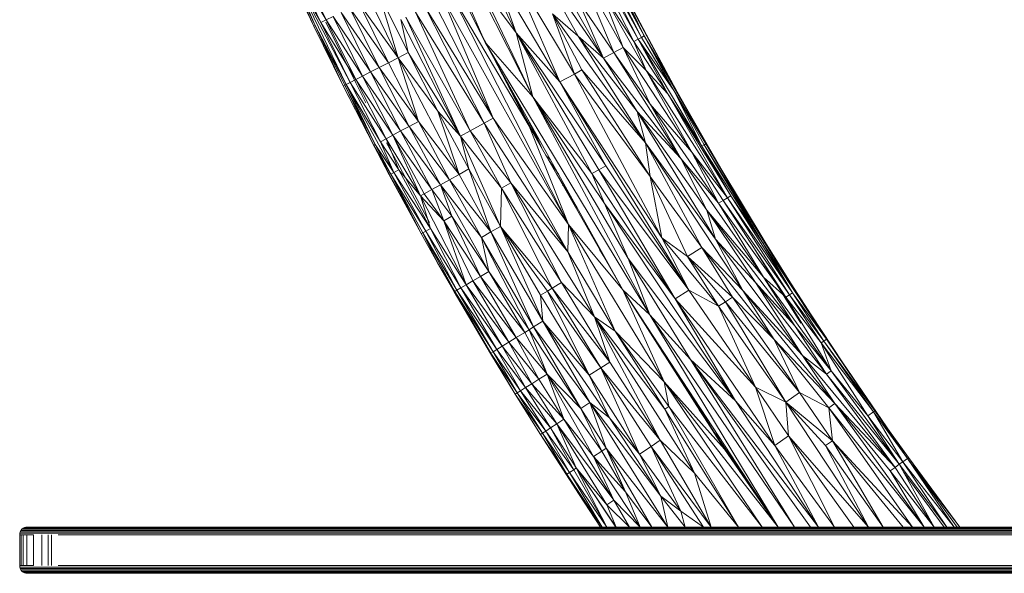
# Model space of a CAD drawing. Units: millimetres. Extents: x 1162 to 7882, y -2168 to 2584.
# Drawn here: x 5438 to 5693, y 206 to 350 of the extents above; entities that cross this region are included whole.
import ezdxf

# ---------------------------------------------------------------- set-up
doc = ezdxf.new("R2010")
doc.units = ezdxf.units.MM

# ---------------------------------------------------------------- blocks, each defined once
blk = doc.blocks.new('30036_dwg-456055-South')
at = {"lineweight": 9}
for p, q in [((3353.83, -20.69), (3399.12, -109.91)), ((3353.83, -20.69), (3386.81, -95.85)), ((3394.85, -93.35), (3380.22, -63.57)), ((3417.48, -99.9), (3397.18, -64.43)), ((3426.44, -95.01), (3411.77, -66.23)), ((3427.33, -94.53), (3411.77, -66.23)), ((3427.33, -94.53), (3412.67, -65.77)), ((3412.67, -65.77), (3427.99, -94.17)), ((3413.34, -65.43), (3427.99, -94.17)), ((3426.44, -95.01), (3410.65, -66.79)), ((3425.34, -95.62), (3410.65, -66.79)), ((3364.21, -99.8), (3349.36, -69.09)), ((3386.81, -95.85), (3375.94, -73.91)), ((3417.48, -99.9), (3398.83, -72.76)), ((3398.83, -72.76), (3410.87, -94.19)), ((3334.92, -75.98), (3342.34, -91.6)), ((3342.72, -91.41), (3335.31, -75.8)), ((3342.34, -91.6), (3335.31, -75.8)), ((3342.72, -91.41), (3335.67, -75.62)), ((3335.67, -75.62), (3350.73, -106.74)), ((3335.67, -75.62), (3344.13, -90.71)), ((3335.67, -75.62), (3351.77, -106.2)), ((3336.73, -75.12), (3345.57, -90)), ((3336.73, -75.12), (3344.13, -90.71)), ((3338.18, -74.43), (3345.57, -90)), ((3393, -75.71), (3409.89, -104.04)), ((3393, -75.71), (3406.13, -106.09)), ((3422.59, -97.12), (3410.65, -75.89)), ((3420.15, -98.45), (3410.65, -75.89)), ((3394.85, -93.35), (3389.24, -77.61)), ((3389.24, -77.61), (3406.13, -106.09)), ((3384.81, -79.84), (3394.85, -93.35)), ((3384.81, -79.84), (3399.12, -109.91)), ((3435.22, -106.45), (3420.96, -79.65)), ((3436.21, -108.03), (3420.96, -79.65)), ((3427.99, -94.17), (3420.96, -79.65)), ((3435.25, -106.48), (3421.11, -79.57)), ((3366.77, -98.48), (3359.25, -83.22)), ((3364.21, -99.8), (3359.25, -83.22)), ((3377.97, -83.3), (3408.41, -143.05)), ((3377.97, -83.3), (3398.17, -117.53)), ((3428.54, -103.08), (3416.58, -81.96)), ((3425.34, -95.62), (3416.58, -81.96)), ((3416.58, -81.96), (3422.59, -97.12)), ((3364.21, -99.8), (3354.13, -85.76)), ((3354.13, -85.76), (3361.69, -101.1)), ((3371.17, -86.73), (3386.54, -116.77)), ((3371.17, -86.73), (3388.87, -115.5)), ((3373.54, -85.53), (3388.87, -115.5)), ((3375.81, -84.39), (3388.87, -115.5)), ((3375.81, -84.39), (3408.41, -143.05)), ((3417.48, -99.9), (3410.87, -84.95)), ((3410.87, -84.95), (3420.15, -98.45)), ((3347.35, -89.12), (3345.57, -90)), ((3347.35, -89.12), (3354.97, -104.56)), ((3347.35, -89.12), (3357.01, -103.51)), ((3349.41, -88.1), (3357.01, -103.51)), ((3349.41, -88.1), (3359.27, -102.34)), ((3359.27, -102.34), (3351.7, -86.96)), ((3351.7, -86.96), (3361.69, -101.1)), ((3380.39, -120.12), (3366.19, -89.25)), ((3382.89, -118.76), (3366.19, -89.25)), ((3382.89, -118.76), (3368.71, -87.97)), ((3386.54, -116.77), (3368.71, -87.97)), ((3383.13, -88.57), (3398.17, -117.53)), ((3404.23, -88.43), (3428.3, -121.88)), ((3404.23, -88.43), (3409.89, -104.04)), ((3404.23, -88.43), (3411.81, -102.99)), ((3404.23, -88.43), (3410.87, -94.19)), ((3342.72, -91.41), (3342.34, -91.6)), ((3342.34, -91.6), (3349.99, -107.12)), ((3342.72, -91.41), (3349.99, -107.12)), ((3342.72, -91.41), (3350.73, -106.74)), ((3342.72, -91.41), (3350.37, -106.92)), ((3345.57, -90), (3344.13, -90.71)), ((3344.13, -90.71), (3351.77, -106.2)), ((3344.13, -90.71), (3353.2, -105.47)), ((3345.42, -90.56), (3353.22, -106.28)), ((3345.57, -90), (3354.97, -104.56)), ((3345.57, -90), (3353.2, -105.47)), ((3380.39, -120.12), (3364.91, -89.89)), ((3364.91, -89.89), (3366.77, -98.48)), ((3394.85, -93.35), (3399.12, -109.91)), ((3394.85, -93.35), (3406.13, -106.09)), ((3394.85, -93.35), (3418.02, -127.82)), ((3394.85, -93.35), (3414.46, -129.87)), ((3394.85, -93.35), (3416.21, -128.86)), ((3417.48, -99.9), (3410.87, -94.19)), ((3426.14, -113.73), (3410.87, -94.19)), ((3428.3, -121.88), (3410.87, -94.19)), ((3427.33, -94.53), (3427.99, -94.17)), ((3427.99, -94.17), (3436.21, -108.03)), ((3427.99, -94.17), (3447.84, -128.49)), ((3427.99, -94.17), (3435.65, -108.34)), ((3386.81, -95.85), (3422.47, -160.03)), ((3429.46, -166.48), (3386.81, -95.85)), ((3399.12, -109.91), (3387.07, -96.15)), ((3426.44, -95.01), (3425.34, -95.62)), ((3428.54, -103.08), (3425.34, -95.62)), ((3425.34, -95.62), (3434.12, -109.21)), ((3426.44, -95.01), (3427.33, -94.53)), ((3426.44, -95.01), (3442.92, -122.75)), ((3426.44, -95.01), (3434.12, -109.21)), ((3426.44, -95.01), (3435.65, -108.34)), ((3427.33, -94.53), (3435.65, -108.34)), ((3366.77, -98.48), (3364.21, -99.8)), ((3374.52, -113.63), (3366.77, -98.48)), ((3380.39, -120.12), (3366.77, -98.48)), ((3417.48, -99.9), (3420.15, -98.45)), ((3422.59, -97.12), (3420.15, -98.45)), ((3437.49, -125.94), (3420.15, -98.45)), ((3429.53, -111.81), (3420.15, -98.45)), ((3440.35, -124.26), (3422.59, -97.12)), ((3428.54, -103.08), (3422.59, -97.12)), ((3429.53, -111.81), (3422.59, -97.12)), ((3359.27, -102.34), (3361.69, -101.1)), ((3364.21, -99.8), (3361.69, -101.1)), ((3369.49, -116.32), (3361.69, -101.1)), ((3374.52, -113.63), (3364.21, -99.8)), ((3380, -130.05), (3364.21, -99.8)), ((3364.21, -99.8), (3369.49, -116.32)), ((3417.48, -99.9), (3426.14, -113.73)), ((3417.48, -99.9), (3437.49, -125.94)), ((3354.97, -104.56), (3353.2, -105.47)), ((3354.97, -104.56), (3357.01, -103.51)), ((3364.85, -118.8), (3354.97, -104.56)), ((3362.82, -119.89), (3354.97, -104.56)), ((3357.01, -103.51), (3359.27, -102.34)), ((3367.09, -117.6), (3357.01, -103.51)), ((3364.85, -118.8), (3357.01, -103.51)), ((3367.09, -117.6), (3359.27, -102.34)), ((3369.49, -116.32), (3359.27, -102.34)), ((3409.89, -104.04), (3406.13, -106.09)), ((3409.89, -104.04), (3411.81, -102.99)), ((3409.89, -104.04), (3429.56, -130.61)), ((3409.89, -104.04), (3432.57, -146.51)), ((3428.3, -121.88), (3411.81, -102.99)), ((3429.56, -130.61), (3411.81, -102.99)), ((3440.35, -124.26), (3428.54, -103.08)), ((3449.58, -136.14), (3428.54, -103.08)), ((3428.54, -103.08), (3434.12, -109.21)), ((3349.99, -107.12), (3350.37, -106.92)), ((3349.99, -107.12), (3353.93, -114.83)), ((3349.99, -107.12), (3357.89, -122.53)), ((3350.73, -106.74), (3350.37, -106.92)), ((3350.37, -106.92), (3357.89, -122.53)), ((3350.37, -106.92), (3358.27, -122.32)), ((3350.73, -106.74), (3351.77, -106.2)), ((3359.65, -121.58), (3350.73, -106.74)), ((3363.12, -129.54), (3350.73, -106.74)), ((3350.73, -106.74), (3358.27, -122.32)), ((3351.77, -106.2), (3353.2, -105.47)), ((3359.65, -121.58), (3351.77, -106.2)), ((3361.07, -120.83), (3351.77, -106.2)), ((3362.82, -119.89), (3353.2, -105.47)), ((3361.07, -120.83), (3353.2, -105.47)), ((3355.84, -111.51), (3353.22, -106.28)), ((3398.17, -117.53), (3392.04, -105.28)), ((3400.36, -121.37), (3392.57, -106.22)), ((3439.56, -160.11), (3406.13, -106.09)), ((3432.57, -146.51), (3406.13, -106.09)), ((3406.13, -106.09), (3418.02, -127.82)), ((3393.19, -107.57), (3395.74, -112.37)), ((3394.47, -109.99), (3393.91, -109)), ((3449.58, -136.14), (3434.12, -109.21)), ((3442.92, -122.75), (3434.12, -109.21)), ((3450.45, -135.62), (3434.12, -109.21)), ((3442.92, -122.75), (3435.65, -108.34)), ((3443.56, -122.37), (3435.65, -108.34)), ((3443.96, -122.13), (3435.65, -108.34)), ((3436.21, -108.03), (3447.84, -128.49)), ((3429.46, -166.48), (3399.12, -109.91)), ((3399.12, -109.91), (3417.71, -137.58)), ((3399.12, -109.91), (3414.46, -129.87)), ((3399.12, -109.91), (3423.82, -151.84)), ((3437.49, -125.94), (3429.53, -111.81)), ((3440.35, -124.26), (3429.53, -111.81)), ((3447.25, -137.56), (3429.53, -111.81)), ((3353.93, -114.83), (3357.89, -122.53)), ((3374.52, -113.63), (3382.52, -128.66)), ((3374.52, -113.63), (3380.39, -120.12)), ((3374.52, -113.63), (3380, -130.05)), ((3399.81, -120.3), (3396.33, -113.84)), ((3426.14, -113.73), (3444.28, -139.38)), ((3426.14, -113.73), (3437.49, -125.94)), ((3426.14, -113.73), (3428.3, -121.88)), ((3426.14, -113.73), (3446.49, -146.84)), ((3367.09, -117.6), (3369.49, -116.32)), ((3380, -130.05), (3369.49, -116.32)), ((3369.49, -116.32), (3377.53, -131.43)), ((3382.89, -118.76), (3386.54, -116.77)), ((3386.54, -116.77), (3388.87, -115.5)), ((3386.54, -116.77), (3393.4, -132.27)), ((3386.54, -116.77), (3408.18, -150.14)), ((3388.87, -115.5), (3408.41, -143.05)), ((3388.87, -115.5), (3408.18, -150.14)), ((3401.14, -122.72), (3397.48, -115.07)), ((3362.82, -119.89), (3361.07, -120.83)), ((3364.85, -118.8), (3362.82, -119.89)), ((3370.92, -135.1), (3362.82, -119.89)), ((3370.02, -135.6), (3362.82, -119.89)), ((3362.82, -119.89), (3372.93, -133.98)), ((3367.09, -117.6), (3364.85, -118.8)), ((3364.85, -118.8), (3375.16, -132.75)), ((3364.85, -118.8), (3372.93, -133.98)), ((3367.09, -117.6), (3375.16, -132.75)), ((3367.09, -117.6), (3377.53, -131.43)), ((3380.39, -120.12), (3382.89, -118.76)), ((3382.89, -118.76), (3393.4, -132.27)), ((3382.89, -118.76), (3390.97, -133.65)), ((3398.17, -117.53), (3422.47, -160.03)), ((3408.41, -143.05), (3398.17, -117.53)), ((3401.45, -123.27), (3399.12, -118.01)), ((3357.89, -122.53), (3358.27, -122.32)), ((3357.89, -122.53), (3361.91, -130.2)), ((3357.89, -122.53), (3370.21, -145.41)), ((3357.89, -122.53), (3362.31, -129.98)), ((3363.12, -129.54), (3358.27, -122.32)), ((3358.27, -122.32), (3362.31, -129.98)), ((3359.65, -121.58), (3361.07, -120.83)), ((3364.35, -128.87), (3359.65, -121.58)), ((3359.65, -121.58), (3363.12, -129.54)), ((3370.02, -135.6), (3361.07, -120.83)), ((3364.35, -128.87), (3361.07, -120.83)), ((3361.21, -121.91), (3364.03, -127.04)), ((3382.52, -128.66), (3380.39, -120.12)), ((3380.39, -120.12), (3390.76, -143.55)), ((3380.39, -120.12), (3390.97, -133.65)), ((3442.96, -149.03), (3428.3, -121.88)), ((3453.55, -160.2), (3428.3, -121.88)), ((3428.3, -121.88), (3429.56, -130.61)), ((3428.3, -121.88), (3446.49, -146.84)), ((3442.92, -122.75), (3443.56, -122.37)), ((3443.56, -122.37), (3443.96, -122.13)), ((3459.21, -147.72), (3443.56, -122.37)), ((3458.81, -147.97), (3443.56, -122.37)), ((3459.33, -147.64), (3443.96, -122.13)), ((3459.21, -147.72), (3443.96, -122.13)), ((3443.96, -122.13), (3447.84, -128.49)), ((3447.84, -128.49), (3444, -122.13)), ((3440.35, -124.26), (3449.58, -136.14)), ((3440.35, -124.26), (3447.25, -137.56)), ((3440.35, -124.26), (3448.51, -136.8)), ((3458.81, -147.97), (3442.92, -122.75)), ((3442.92, -122.75), (3450.45, -135.62)), ((3372.3, -142.54), (3364.03, -127.04)), ((3402.54, -125.18), (3403.7, -126.25)), ((3405.83, -130.08), (3403.19, -126.32)), ((3444.28, -139.38), (3437.49, -125.94)), ((3437.49, -125.94), (3458.98, -156.72)), ((3437.49, -125.94), (3447.25, -137.56)), ((3370.21, -145.41), (3361.91, -130.2)), ((3363.12, -129.54), (3362.31, -129.98)), ((3371.39, -144.74), (3362.31, -129.98)), ((3370.21, -145.41), (3362.31, -129.98)), ((3370.58, -145.2), (3362.31, -129.98)), ((3364.35, -128.87), (3363.12, -129.54)), ((3363.12, -129.54), (3372.6, -144.06)), ((3363.12, -129.54), (3371.39, -144.74)), ((3370.02, -135.6), (3364.35, -128.87)), ((3364.35, -128.87), (3372.6, -144.06)), ((3380, -130.05), (3377.53, -131.43)), ((3382.52, -128.66), (3380, -130.05)), ((3380, -130.05), (3388.27, -144.99)), ((3382.52, -128.66), (3390.76, -143.55)), ((3382.52, -128.66), (3388.27, -144.99)), ((3405.25, -129.91), (3410.62, -138.71)), ((3414.46, -129.87), (3416.21, -128.86)), ((3436, -162.36), (3414.46, -129.87)), ((3417.71, -137.58), (3414.46, -129.87)), ((3418.02, -127.82), (3416.21, -128.86)), ((3439.56, -160.11), (3416.21, -128.86)), ((3436, -162.36), (3416.21, -128.86)), ((3439.56, -160.11), (3418.02, -127.82)), ((3459.33, -147.64), (3447.84, -128.49)), ((3375.16, -132.75), (3372.93, -133.98)), ((3375.16, -132.75), (3377.53, -131.43)), ((3387.73, -155.22), (3375.16, -132.75)), ((3375.16, -132.75), (3385.83, -146.4)), ((3375.16, -132.75), (3378.15, -140.91)), ((3385.83, -146.4), (3377.53, -131.43)), ((3377.53, -131.43), (3388.27, -144.99)), ((3393.4, -132.27), (3390.97, -133.65)), ((3415.12, -166.99), (3393.4, -132.27)), ((3393.4, -132.27), (3406.59, -158.1)), ((3393.4, -132.27), (3408.18, -150.14)), ((3407.17, -133.06), (3406.86, -132.73)), ((3442.96, -149.03), (3429.56, -130.61)), ((3429.56, -130.61), (3432.57, -146.51)), ((3429.56, -130.61), (3439.27, -151.32)), ((3370.92, -135.1), (3370.02, -135.6)), ((3370.92, -135.1), (3372.93, -133.98)), ((3370.92, -135.1), (3376.04, -142.11)), ((3376.04, -142.11), (3372.93, -133.98)), ((3372.93, -133.98), (3378.15, -140.91)), ((3390.76, -143.55), (3390.97, -133.65)), ((3404.17, -159.56), (3390.97, -133.65)), ((3390.97, -133.65), (3406.59, -158.1)), ((3370.02, -135.6), (3376.04, -142.11)), ((3370.02, -135.6), (3372.6, -144.06)), ((3370.02, -135.6), (3381.84, -158.68)), ((3436, -162.36), (3417.71, -137.58)), ((3417.71, -137.58), (3451.65, -188.76)), ((3417.71, -137.58), (3423.82, -151.84)), ((3447.25, -137.56), (3448.51, -136.8)), ((3458.98, -156.72), (3447.25, -137.56)), ((3464.77, -161.88), (3447.25, -137.56)), ((3449.58, -136.14), (3448.51, -136.8)), ((3464.77, -161.88), (3448.51, -136.8)), ((3448.51, -136.8), (3465.72, -161.26)), ((3449.58, -136.14), (3450.45, -135.62)), ((3466.46, -160.77), (3449.58, -136.14)), ((3449.58, -136.14), (3465.72, -161.26)), ((3466.46, -160.77), (3450.45, -135.62)), ((3458.81, -147.97), (3450.45, -135.62)), ((3444.28, -139.38), (3458.98, -156.72)), ((3444.28, -139.38), (3446.49, -146.84)), ((3444.28, -139.38), (3456.83, -158.1)), ((3444.28, -139.38), (3467.04, -169.34)), ((3376.04, -142.11), (3378.15, -140.91)), ((3376.04, -142.11), (3385.54, -156.51)), ((3376.04, -142.11), (3381.84, -158.68)), ((3376.04, -142.11), (3383.55, -157.67)), ((3387.73, -155.22), (3378.15, -140.91)), ((3385.54, -156.51), (3378.15, -140.91)), ((3370.21, -145.41), (3370.58, -145.2)), ((3374.44, -152.98), (3370.21, -145.41)), ((3371.39, -144.74), (3370.58, -145.2)), ((3378.87, -160.43), (3370.58, -145.2)), ((3374.44, -152.98), (3370.58, -145.2)), ((3379.45, -160.09), (3370.58, -145.2)), ((3372.6, -144.06), (3371.39, -144.74)), ((3371.39, -144.74), (3380.46, -159.5)), ((3371.39, -144.74), (3379.45, -160.09)), ((3372.6, -144.06), (3380.46, -159.5)), ((3372.6, -144.06), (3381.84, -158.68)), ((3385.83, -146.4), (3388.27, -144.99)), ((3390.76, -143.55), (3388.27, -144.99)), ((3399.34, -169.61), (3388.27, -144.99)), ((3388.27, -144.99), (3401.75, -168.14)), ((3404.17, -159.56), (3390.76, -143.55)), ((3402.95, -160.31), (3390.76, -143.55)), ((3390.76, -143.55), (3401.75, -168.14)), ((3390.76, -143.55), (3401.1, -161.42)), ((3408.41, -143.05), (3408.18, -150.14)), ((3433.22, -183.88), (3408.41, -143.05)), ((3420.51, -170.71), (3408.41, -143.05)), ((3408.41, -143.05), (3422.47, -160.03)), ((3387.73, -155.22), (3385.83, -146.4)), ((3385.83, -146.4), (3398.16, -170.33)), ((3385.83, -146.4), (3399.34, -169.61)), ((3439.56, -160.11), (3432.57, -146.51)), ((3447.25, -164.24), (3432.57, -146.51)), ((3432.57, -146.51), (3439.27, -151.32)), ((3453.55, -160.2), (3446.49, -146.84)), ((3469.03, -177.03), (3446.49, -146.84)), ((3446.49, -146.84), (3456.83, -158.1)), ((3459.21, -147.72), (3458.81, -147.97)), ((3466.46, -160.77), (3458.81, -147.97)), ((3475.26, -172.83), (3458.81, -147.97)), ((3458.81, -147.97), (3471.31, -166.5)), ((3459.33, -147.64), (3459.21, -147.72)), ((3467.25, -160.26), (3459.21, -147.72)), ((3459.21, -147.72), (3471.31, -166.5)), ((3467.25, -160.26), (3459.33, -147.64)), ((3420.51, -170.71), (3408.18, -150.14)), ((3415.12, -166.99), (3408.18, -150.14)), ((3416.45, -149.5), (3418.53, -152.93)), ((3442.96, -149.03), (3439.27, -151.32)), ((3450.9, -161.9), (3442.96, -149.03)), ((3442.96, -149.03), (3453.55, -160.2)), ((3442.96, -149.03), (3461.67, -172.9)), ((3468.63, -168.61), (3456.2, -148.69)), ((3374.44, -152.98), (3378.72, -160.52)), ((3378.87, -160.43), (3374.44, -152.98)), ((3374.44, -152.98), (3388.13, -176.48)), ((3417.77, -151.57), (3417.86, -151.84)), ((3440, -178.04), (3423.82, -151.84)), ((3429.46, -166.48), (3423.82, -151.84)), ((3451.65, -188.76), (3423.82, -151.84)), ((3447.25, -164.24), (3439.27, -151.32)), ((3449.08, -163.07), (3439.27, -151.32)), ((3450.9, -161.9), (3439.27, -151.32)), ((3387.73, -155.22), (3385.54, -156.51)), ((3387.73, -155.22), (3397.02, -171.03)), ((3387.73, -155.22), (3398.16, -170.33)), ((3381.84, -158.68), (3383.55, -157.67)), ((3385.54, -156.51), (3383.55, -157.67)), ((3383.55, -157.67), (3394.85, -172.36)), ((3383.55, -157.67), (3392.89, -173.56)), ((3385.54, -156.51), (3397.02, -171.03)), ((3385.54, -156.51), (3394.85, -172.36)), ((3404.17, -159.56), (3406.59, -158.1)), ((3419.11, -178.71), (3406.59, -158.1)), ((3415.12, -166.99), (3406.59, -158.1)), ((3475.31, -181.83), (3456.83, -158.1)), ((3469.03, -177.03), (3456.83, -158.1)), ((3456.83, -158.1), (3467.04, -169.34)), ((3476.52, -181), (3458.98, -156.72)), ((3458.98, -156.72), (3464.77, -161.88)), ((3458.98, -156.72), (3467.04, -169.34)), ((3378.72, -160.52), (3388.11, -176.49)), ((3378.72, -160.52), (3388.13, -176.48)), ((3378.87, -160.43), (3379.45, -160.09)), ((3388.84, -176.05), (3378.87, -160.43)), ((3378.87, -160.43), (3388.25, -176.4)), ((3378.87, -160.43), (3388.13, -176.48)), ((3380.46, -159.5), (3379.45, -160.09)), ((3388.84, -176.05), (3379.45, -160.09)), ((3379.45, -160.09), (3389.83, -175.44)), ((3380.46, -159.5), (3381.84, -158.68)), ((3380.46, -159.5), (3391.2, -174.6)), ((3380.46, -159.5), (3389.83, -175.44)), ((3381.84, -158.68), (3391.2, -174.6)), ((3381.84, -158.68), (3392.89, -173.56)), ((3402.95, -160.31), (3401.1, -161.42)), ((3404.17, -159.56), (3402.95, -160.31)), ((3416.73, -180.23), (3402.95, -160.31)), ((3402.95, -160.31), (3413.7, -182.16)), ((3419.11, -178.71), (3404.17, -159.56)), ((3416.73, -180.23), (3404.17, -159.56)), ((3448.84, -201.33), (3422.47, -160.03)), ((3422.47, -160.03), (3462.77, -221.5)), ((3429.46, -166.48), (3422.47, -160.03)), ((3433.22, -183.88), (3422.47, -160.03)), ((3439.56, -160.11), (3436, -162.36)), ((3439.56, -160.11), (3456.89, -185.23)), ((3439.56, -160.11), (3447.25, -164.24)), ((3453.55, -160.2), (3477.41, -189.5)), ((3453.55, -160.2), (3469.03, -177.03)), ((3453.55, -160.2), (3461.67, -172.9)), ((3468.63, -168.61), (3462.39, -158.65)), ((3466.46, -160.77), (3465.72, -161.26)), ((3466.46, -160.77), (3475.26, -172.83)), ((3466.46, -160.77), (3474.59, -173.28)), ((3401.75, -168.14), (3401.1, -161.42)), ((3413.7, -182.16), (3401.1, -161.42)), ((3456.89, -185.23), (3436, -162.36)), ((3436, -162.36), (3461.9, -200.32)), ((3436, -162.36), (3451.65, -188.76)), ((3447.25, -164.24), (3449.08, -163.07)), ((3449.08, -163.07), (3450.9, -161.9)), ((3449.08, -163.07), (3468.27, -186.66)), ((3449.08, -163.07), (3464.71, -189.11)), ((3468.27, -186.66), (3450.9, -161.9)), ((3450.9, -161.9), (3461.67, -172.9)), ((3464.77, -161.88), (3465.72, -161.26)), ((3476.52, -181), (3464.77, -161.88)), ((3464.77, -161.88), (3473.86, -173.77)), ((3465.72, -161.26), (3474.59, -173.28)), ((3465.72, -161.26), (3473.86, -173.77)), ((3456.89, -185.23), (3447.25, -164.24)), ((3447.25, -164.24), (3464.71, -189.11)), ((3399.34, -169.61), (3401.75, -168.14)), ((3413.91, -189.24), (3401.75, -168.14)), ((3418.98, -193.21), (3401.75, -168.14)), ((3401.75, -168.14), (3413.7, -182.16)), ((3432.12, -199.02), (3415.12, -166.99)), ((3419.11, -178.71), (3415.12, -166.99)), ((3420.51, -170.71), (3415.12, -166.99)), ((3415.12, -166.99), (3433.33, -190.98)), ((3415.12, -166.99), (3441.07, -207.51)), ((3426.99, -166.92), (3429.1, -170.41)), ((3427.68, -168.06), (3427.28, -167.37)), ((3466.97, -221.5), (3429.46, -166.48)), ((3440, -178.04), (3429.46, -166.48)), ((3429.46, -166.48), (3462.77, -221.5)), ((3479.53, -178.93), (3471.31, -166.5)), ((3475.26, -172.83), (3471.31, -166.5)), ((3397.02, -171.03), (3394.85, -172.36)), ((3397.02, -171.03), (3398.16, -170.33)), ((3397.02, -171.03), (3402.82, -181.83)), ((3398.16, -170.33), (3399.34, -169.61)), ((3398.16, -170.33), (3402.82, -181.83)), ((3398.16, -170.33), (3411.55, -190.77)), ((3399.34, -169.61), (3413.91, -189.24)), ((3399.34, -169.61), (3411.55, -190.77)), ((3434.4, -190.27), (3420.51, -170.71)), ((3433.22, -183.88), (3420.51, -170.71)), ((3420.51, -170.71), (3433.33, -190.98)), ((3429.18, -170.53), (3428.28, -168.89)), ((3475.31, -181.83), (3467.04, -169.34)), ((3476.52, -181), (3467.04, -169.34)), ((3391.2, -174.6), (3392.89, -173.56)), ((3394.85, -172.36), (3392.89, -173.56)), ((3398.83, -184.34), (3392.89, -173.56)), ((3400.71, -183.16), (3392.89, -173.56)), ((3402.82, -181.83), (3394.85, -172.36)), ((3400.71, -183.16), (3394.85, -172.36)), ((3430.41, -172.46), (3430.02, -171.54)), ((3468.27, -186.66), (3461.67, -172.9)), ((3477.41, -189.5), (3461.67, -172.9)), ((3475.86, -190.58), (3461.67, -172.9)), ((3474.59, -173.28), (3473.86, -173.77)), ((3475.26, -172.83), (3474.59, -173.28)), ((3487.43, -191.61), (3474.59, -173.28)), ((3474.59, -173.28), (3487.81, -191.35)), ((3475.26, -172.83), (3487.81, -191.35)), ((3475.26, -172.83), (3479.53, -178.93)), ((3388.84, -176.05), (3388.25, -176.4)), ((3388.84, -176.05), (3389.83, -175.44)), ((3388.84, -176.05), (3395.06, -186.71)), ((3388.84, -176.05), (3395.95, -186.15)), ((3391.2, -174.6), (3389.83, -175.44)), ((3397.22, -185.35), (3389.83, -175.44)), ((3389.83, -175.44), (3395.95, -186.15)), ((3398.83, -184.34), (3391.2, -174.6)), ((3391.2, -174.6), (3397.22, -185.35)), ((3431.47, -173.76), (3431.29, -173.84)), ((3441.84, -189.85), (3432.44, -175.65)), ((3432.93, -175.99), (3442.97, -191.7)), ((3485.99, -192.63), (3473.86, -173.77)), ((3487.43, -191.61), (3473.86, -173.77)), ((3476.52, -181), (3473.86, -173.77)), ((3388.13, -176.48), (3388.11, -176.49)), ((3394.59, -187.01), (3388.11, -176.49)), ((3388.25, -176.4), (3388.13, -176.48)), ((3388.13, -176.48), (3394.59, -187.01)), ((3388.25, -176.4), (3394.59, -187.01)), ((3388.25, -176.4), (3395.06, -186.71)), ((3419.11, -178.71), (3416.73, -180.23)), ((3432.12, -199.02), (3419.11, -178.71)), ((3434.82, -178.94), (3433.23, -176.84)), ((3466.97, -221.5), (3440, -178.04)), ((3440, -178.04), (3471.15, -221.5)), ((3440, -178.04), (3451.65, -188.76)), ((3440, -178.04), (3473.22, -221.5)), ((3475.31, -181.83), (3469.03, -177.03)), ((3477.41, -189.5), (3469.03, -177.03)), ((3493.05, -206.04), (3469.03, -177.03)), ((3416.73, -180.23), (3413.7, -182.16)), ((3432.12, -199.02), (3416.73, -180.23)), ((3416.73, -180.23), (3426.79, -202.6)), ((3416.73, -180.23), (3429.77, -200.6)), ((3475.31, -181.83), (3476.52, -181)), ((3485.99, -192.63), (3476.52, -181)), ((3494.16, -205.23), (3476.52, -181)), ((3492.12, -197.43), (3479.53, -178.93)), ((3487.81, -191.35), (3479.53, -178.93)), ((3398.83, -184.34), (3400.71, -183.16)), ((3402.82, -181.83), (3400.71, -183.16)), ((3400.71, -183.16), (3407.21, -193.57)), ((3414.84, -203.24), (3402.82, -181.83)), ((3402.82, -181.83), (3407.21, -193.57)), ((3402.82, -181.83), (3411.55, -190.77)), ((3402.82, -181.83), (3417.01, -201.8)), ((3426.79, -202.6), (3413.7, -182.16)), ((3418.98, -193.21), (3413.7, -182.16)), ((3475.31, -181.83), (3494.16, -205.23)), ((3475.31, -181.83), (3493.05, -206.04)), ((3395.06, -186.71), (3395.95, -186.15)), ((3397.22, -185.35), (3395.95, -186.15)), ((3403.75, -195.81), (3395.95, -186.15)), ((3402.48, -196.62), (3395.95, -186.15)), ((3398.83, -184.34), (3397.22, -185.35)), ((3405.34, -194.78), (3397.22, -185.35)), ((3403.75, -195.81), (3397.22, -185.35)), ((3405.34, -194.78), (3398.83, -184.34)), ((3398.83, -184.34), (3407.21, -193.57)), ((3434.4, -190.27), (3433.22, -183.88)), ((3433.22, -183.88), (3458.62, -221.5)), ((3433.22, -183.88), (3448.84, -201.33)), ((3433.22, -183.88), (3462.77, -221.5)), ((3439.36, -185.79), (3448.84, -201.33)), ((3456.89, -185.23), (3461.9, -200.32)), ((3456.89, -185.23), (3464.71, -189.11)), ((3456.89, -185.23), (3465.39, -197.89)), ((3394.59, -187.01), (3395.06, -186.71)), ((3401.1, -197.52), (3394.59, -187.01)), ((3401.14, -197.49), (3394.59, -187.01)), ((3401.6, -197.19), (3394.59, -187.01)), ((3402.48, -196.62), (3395.06, -186.71)), ((3401.6, -197.19), (3395.06, -186.71)), ((3461.9, -200.32), (3451.65, -188.76)), ((3451.65, -188.76), (3473.22, -221.5)), ((3468.27, -186.66), (3464.71, -189.11)), ((3468.27, -186.66), (3475.86, -190.58)), ((3468.27, -186.66), (3476.8, -199.15)), ((3413.91, -189.24), (3411.55, -190.77)), ((3418.14, -201.05), (3411.55, -190.77)), ((3411.55, -190.77), (3417.01, -201.8)), ((3413.91, -189.24), (3418.14, -201.05)), ((3413.91, -189.24), (3434.16, -221.5)), ((3413.91, -189.24), (3432.33, -213.54)), ((3413.91, -189.24), (3418.98, -193.21)), ((3434.4, -190.27), (3433.33, -190.98)), ((3433.33, -190.98), (3441.07, -207.51)), ((3433.33, -190.98), (3452.43, -221.5)), ((3434.4, -190.27), (3458.62, -221.5)), ((3434.4, -190.27), (3452.43, -221.5)), ((3462.77, -221.5), (3442.3, -191.08)), ((3464.71, -189.11), (3476.8, -199.15)), ((3464.71, -189.11), (3465.39, -197.89)), ((3464.71, -189.11), (3486.2, -221.5)), ((3464.71, -189.11), (3475.05, -200.39)), ((3477.41, -189.5), (3475.86, -190.58)), ((3500.56, -221.5), (3475.86, -190.58)), ((3475.86, -190.58), (3497.58, -221.5)), ((3475.86, -190.58), (3476.8, -199.15)), ((3477.41, -189.5), (3493.05, -206.04)), ((3477.41, -189.5), (3491.78, -206.97)), ((3477.41, -189.5), (3500.56, -221.5)), ((3487.43, -191.61), (3487.81, -191.35)), ((3487.81, -191.35), (3496.58, -203.47)), ((3487.81, -191.35), (3492.12, -197.43)), ((3487.81, -191.35), (3496.28, -203.69)), ((3405.34, -194.78), (3407.21, -193.57)), ((3420.09, -214.5), (3407.21, -193.57)), ((3414.84, -203.24), (3407.21, -193.57)), ((3432.33, -213.54), (3418.98, -193.21)), ((3426.79, -202.6), (3418.98, -193.21)), ((3485.99, -192.63), (3487.43, -191.61)), ((3485.99, -192.63), (3495.08, -204.56)), ((3485.99, -192.63), (3494.16, -205.23)), ((3495.08, -204.56), (3487.43, -191.61)), ((3487.43, -191.61), (3496.28, -203.69)), ((3403.75, -195.81), (3402.48, -196.62)), ((3405.34, -194.78), (3403.75, -195.81)), ((3403.75, -195.81), (3410.39, -206.19)), ((3403.75, -195.81), (3409.72, -206.63)), ((3420.09, -214.5), (3405.34, -194.78)), ((3405.34, -194.78), (3418.31, -215.71)), ((3405.34, -194.78), (3410.39, -206.19)), ((3446.35, -196.45), (3448.84, -201.33)), ((3401.14, -197.49), (3401.1, -197.52)), ((3411.13, -213.11), (3401.1, -197.52)), ((3401.14, -197.49), (3401.6, -197.19)), ((3407.98, -207.79), (3401.14, -197.49)), ((3411.13, -213.11), (3401.14, -197.49)), ((3402.48, -196.62), (3401.6, -197.19)), ((3407.98, -207.79), (3401.6, -197.19)), ((3401.6, -197.19), (3408.65, -207.34)), ((3402.48, -196.62), (3408.65, -207.34)), ((3402.48, -196.62), (3409.72, -206.63)), ((3432.12, -199.02), (3429.77, -200.6)), ((3432.12, -199.02), (3441.07, -207.51)), ((3432.12, -199.02), (3445.38, -221.5)), ((3461.9, -200.32), (3465.39, -197.89)), ((3482.33, -221.5), (3465.39, -197.89)), ((3465.39, -197.89), (3477.32, -221.5)), ((3465.39, -197.89), (3486.2, -221.5)), ((3418.14, -201.05), (3417.01, -201.8)), ((3418.14, -201.05), (3434.16, -221.5)), ((3418.14, -201.05), (3429.99, -221.5)), ((3418.14, -201.05), (3423.17, -212.4)), ((3426.79, -202.6), (3429.77, -200.6)), ((3443.42, -221.5), (3429.77, -200.6)), ((3437.54, -217.36), (3429.77, -200.6)), ((3429.77, -200.6), (3445.38, -221.5)), ((3448.84, -201.33), (3462.77, -221.5)), ((3461.9, -200.32), (3477.32, -221.5)), ((3461.9, -200.32), (3473.22, -221.5)), ((3476.8, -199.15), (3475.05, -200.39)), ((3489.93, -221.5), (3475.05, -200.39)), ((3486.2, -221.5), (3475.05, -200.39)), ((3497.58, -221.5), (3476.8, -199.15)), ((3476.8, -199.15), (3489.93, -221.5)), ((3476.8, -199.15), (3495.16, -221.5)), ((3414.84, -203.24), (3417.01, -201.8)), ((3420.09, -214.5), (3414.84, -203.24)), ((3423.17, -212.4), (3414.84, -203.24)), ((3414.84, -203.24), (3426.95, -221.5)), ((3423.17, -212.4), (3417.01, -201.8)), ((3437.54, -217.36), (3426.79, -202.6)), ((3432.33, -213.54), (3426.79, -202.6)), ((3495.08, -204.56), (3496.28, -203.69)), ((3496.28, -203.69), (3496.58, -203.47)), ((3496.28, -203.69), (3509.19, -221.5)), ((3496.28, -203.69), (3509.81, -221.5)), ((3496.28, -203.69), (3508.41, -221.5)), ((3509.81, -221.5), (3496.58, -203.47)), ((3408.65, -207.34), (3409.72, -206.63)), ((3410.39, -206.19), (3409.72, -206.63)), ((3409.72, -206.63), (3418.31, -221.5)), ((3418.31, -215.71), (3410.39, -206.19)), ((3410.39, -206.19), (3418.31, -221.5)), ((3410.39, -206.19), (3420.78, -221.5)), ((3493.05, -206.04), (3491.78, -206.97)), ((3494.16, -205.23), (3493.05, -206.04)), ((3493.05, -206.04), (3503.22, -221.5)), ((3495.08, -204.56), (3494.16, -205.23)), ((3494.16, -205.23), (3503.22, -221.5)), ((3494.16, -205.23), (3506.47, -221.5)), ((3495.08, -204.56), (3508.41, -221.5)), ((3495.08, -204.56), (3506.47, -221.5)), ((3407.98, -207.79), (3408.65, -207.34)), ((3407.98, -207.79), (3411.13, -213.11)), ((3407.98, -207.79), (3417.08, -221.5)), ((3417.08, -221.5), (3408.65, -207.34)), ((3408.65, -207.34), (3418.31, -221.5)), ((3411.56, -207.88), (3418.4, -218.06)), ((3411.56, -207.88), (3420.63, -221.5)), ((3441.07, -207.51), (3452.43, -221.5)), ((3441.07, -207.51), (3445.38, -221.5)), ((3491.78, -206.97), (3500.56, -221.5)), ((3491.78, -206.97), (3503.22, -221.5)), ((3505.75, -221.5), (3495.35, -207.32)), ((3411.13, -213.11), (3416.68, -221.5)), ((3411.13, -213.11), (3417.08, -221.5)), ((3429.99, -221.5), (3423.17, -212.4)), ((3423.17, -212.4), (3426.95, -221.5)), ((3438.67, -221.5), (3432.33, -213.54)), ((3437.54, -217.36), (3432.33, -213.54)), ((3434.16, -221.5), (3432.33, -213.54)), ((3420.09, -214.5), (3418.31, -215.71)), ((3418.31, -215.71), (3420.78, -221.5)), ((3418.31, -215.71), (3424.21, -221.5)), ((3420.09, -214.5), (3426.95, -221.5)), ((3420.09, -214.5), (3424.21, -221.5)), ((3438.67, -221.5), (3437.54, -217.36)), ((3443.42, -221.5), (3437.54, -217.36)), ((3266.41, -222.39), (3266.66, -222.09)), ((3266.66, -222.09), (3266.41, -222.39)), ((3266.66, -222.09), (3266.97, -221.84)), ((3266.97, -221.84), (3266.66, -222.09)), ((3266.66, -222.09), (3266.7, -222.09)), ((3266.66, -222.09), (3266.7, -222.09)), ((3266.7, -222.09), (3266.81, -222.09)), ((3266.81, -222.09), (3266.7, -222.09)), ((3266.99, -222.09), (3266.81, -222.09)), ((3266.97, -221.84), (3267.31, -221.65)), ((3267.31, -221.65), (3266.97, -221.84)), ((3266.97, -221.84), (3267, -221.84)), ((3266.97, -221.84), (3267, -221.84)), ((3267.25, -222.09), (3266.99, -222.09)), ((3267, -221.84), (3267.11, -221.84)), ((3267.11, -221.84), (3267, -221.84)), ((3267.11, -221.84), (3267.28, -221.84)), ((3267.28, -221.84), (3267.11, -221.84)), ((3267.57, -222.09), (3267.25, -222.09)), ((3267.53, -221.84), (3267.28, -221.84)), ((3267.31, -221.65), (3267.69, -221.54)), ((3267.69, -221.54), (3267.31, -221.65)), ((3267.31, -221.65), (3267.35, -221.65)), ((3267.31, -221.65), (3267.35, -221.65)), ((3267.35, -221.65), (3267.45, -221.65)), ((3267.45, -221.65), (3267.35, -221.65)), ((3267.45, -221.65), (3267.62, -221.65)), ((3267.62, -221.65), (3267.45, -221.65)), ((3267.84, -221.84), (3267.53, -221.84)), ((3267.96, -222.09), (3267.57, -222.09)), ((3267.62, -221.65), (3267.85, -221.65)), ((3267.85, -221.65), (3267.62, -221.65)), ((3268.08, -221.5), (3267.69, -221.54)), ((3268.08, -221.5), (3267.69, -221.54)), ((3267.69, -221.54), (3267.72, -221.54)), ((3267.69, -221.54), (3267.72, -221.54)), ((3267.72, -221.54), (3267.82, -221.54)), ((3267.82, -221.54), (3267.72, -221.54)), ((3267.82, -221.54), (3267.98, -221.54)), ((3267.98, -221.54), (3267.82, -221.54)), ((3268.22, -221.84), (3267.84, -221.84)), ((3268.16, -221.65), (3267.85, -221.65)), ((3268.41, -222.09), (3267.96, -222.09)), ((3267.98, -221.54), (3268.21, -221.54)), ((3268.21, -221.54), (3267.98, -221.54)), ((3268.08, -221.5), (3268.12, -221.5)), ((3268.08, -221.5), (3268.12, -221.5)), ((3268.12, -221.5), (3268.23, -221.5)), ((3268.23, -221.5), (3268.12, -221.5)), ((3268.52, -221.65), (3268.16, -221.65)), ((3268.21, -221.54), (3268.49, -221.54)), ((3268.49, -221.54), (3268.21, -221.54)), ((3268.66, -221.84), (3268.22, -221.84)), ((3268.23, -221.5), (3268.42, -221.5)), ((3268.42, -221.5), (3268.23, -221.5)), ((3268.41, -222.09), (3268.92, -222.09)), ((3268.42, -221.5), (3268.69, -221.5)), ((3268.69, -221.5), (3268.42, -221.5)), ((3268.49, -221.54), (3268.84, -221.54)), ((3268.84, -221.54), (3268.49, -221.54)), ((3268.94, -221.65), (3268.52, -221.65)), ((3269.16, -221.84), (3268.66, -221.84)), ((3268.69, -221.5), (3269.02, -221.5)), ((3269.02, -221.5), (3268.69, -221.5)), ((3268.84, -221.54), (3269.25, -221.54)), ((3269.25, -221.54), (3268.84, -221.54)), ((3268.92, -222.09), (3269.49, -222.09)), ((3269.42, -221.65), (3268.94, -221.65)), ((3269.02, -221.5), (3269.42, -221.5)), ((3269.42, -221.5), (3269.02, -221.5)), ((3269.16, -221.84), (3269.71, -221.84)), ((3269.25, -221.54), (3269.7, -221.54)), ((3269.7, -221.54), (3269.25, -221.54)), ((3269.42, -221.5), (3269.89, -221.5)), ((3269.7, -221.5), (3269.42, -221.5)), ((3269.95, -221.65), (3269.42, -221.65)), ((3269.49, -222.09), (3270.11, -222.09)), ((3270.21, -221.54), (3269.7, -221.54)), ((3269.71, -221.84), (3270.31, -221.84)), ((3269.89, -221.5), (3270.42, -221.5)), ((3269.95, -221.65), (3270.53, -221.65)), ((3270.11, -222.09), (3270.78, -222.09)), ((3270.76, -221.54), (3270.21, -221.54)), ((3270.31, -221.84), (3270.95, -221.84)), ((3270.42, -221.5), (3271, -221.5)), ((3270.53, -221.65), (3271.15, -221.65)), ((3271.36, -221.54), (3270.76, -221.54)), ((3270.78, -222.09), (3271.49, -222.09)), ((3270.95, -221.84), (3271.64, -221.84)), ((3271, -221.5), (3271.63, -221.5)), ((3271.15, -221.65), (3271.81, -221.65)), ((3271.99, -221.54), (3271.36, -221.54)), ((3271.49, -222.09), (3272.23, -222.09)), ((3271.63, -221.5), (3272.31, -221.5)), ((3271.64, -221.84), (3272.36, -221.84)), ((3271.81, -221.65), (3272.5, -221.65)), ((3272.65, -221.54), (3271.99, -221.54)), ((3272.23, -222.09), (3273.01, -222.09)), ((3272.31, -221.5), (3273.02, -221.5)), ((3272.36, -221.84), (3273.11, -221.84)), ((3272.5, -221.65), (3273.22, -221.65)), ((3273.34, -221.54), (3272.65, -221.54)), ((3273.01, -222.09), (3273.81, -222.09)), ((3273.02, -221.5), (3273.75, -221.5)), ((3273.11, -221.84), (3273.88, -221.84)), ((3273.22, -221.65), (3273.96, -221.65)), ((3274.05, -221.54), (3273.34, -221.54)), ((3273.75, -221.5), (3274.52, -221.5)), ((3273.81, -222.09), (3274.62, -222.09)), ((3273.88, -221.84), (3274.67, -221.84)), ((3273.96, -221.65), (3274.72, -221.65)), ((3274.78, -221.54), (3274.05, -221.54)), ((3274.52, -221.5), (3275.29, -221.5)), ((3275.45, -222.09), (3274.62, -222.09)), ((3275.47, -221.84), (3274.67, -221.84)), ((3275.5, -221.65), (3274.72, -221.65)), ((3275.52, -221.54), (3274.78, -221.54)), ((3276.08, -221.5), (3275.29, -221.5)), ((3276.08, -222.09), (3275.45, -222.09)), ((3276.08, -221.84), (3275.47, -221.84)), ((3276.08, -221.65), (3275.5, -221.65)), ((3276.08, -221.54), (3275.52, -221.54)), ((3276.08, -221.5), (3656.08, -221.5)), ((3656.08, -221.54), (3276.08, -221.54)), ((3656.08, -221.65), (3276.08, -221.65)), ((3656.08, -221.84), (3276.08, -221.84)), ((3656.08, -222.09), (3276.08, -222.09)), ((3266.08, -223.5), (3266.11, -223.11)), ((3266.08, -223.5), (3266.11, -223.11)), ((3266.08, -223.5), (3266.08, -231.5)), ((3266.08, -223.5), (3266.11, -223.5)), ((3266.11, -223.11), (3266.23, -222.74)), ((3266.23, -222.74), (3266.11, -223.11)), ((3266.15, -223.11), (3266.11, -223.11)), ((3266.11, -223.11), (3266.15, -223.11)), ((3266.23, -223.5), (3266.11, -223.5)), ((3266.11, -223.5), (3266.11, -231.5)), ((3266.27, -223.11), (3266.15, -223.11)), ((3266.27, -223.11), (3266.15, -223.11)), ((3266.23, -222.74), (3266.41, -222.39)), ((3266.41, -222.39), (3266.23, -222.74)), ((3266.23, -222.74), (3266.27, -222.74)), ((3266.23, -222.74), (3266.27, -222.74)), ((3266.42, -223.5), (3266.23, -223.5)), ((3266.27, -222.74), (3266.38, -222.74)), ((3266.38, -222.74), (3266.27, -222.74)), ((3266.46, -223.11), (3266.27, -223.11)), ((3266.57, -222.74), (3266.38, -222.74)), ((3266.41, -222.39), (3266.45, -222.39)), ((3266.41, -222.39), (3266.45, -222.39)), ((3266.68, -223.5), (3266.42, -223.5)), ((3266.42, -223.5), (3266.42, -231.5)), ((3266.45, -222.39), (3266.56, -222.39)), ((3266.56, -222.39), (3266.45, -222.39)), ((3266.73, -223.11), (3266.46, -223.11)), ((3266.75, -222.39), (3266.56, -222.39)), ((3266.84, -222.74), (3266.57, -222.74)), ((3267.01, -223.5), (3266.68, -223.5)), ((3266.73, -223.11), (3267.07, -223.11)), ((3267.01, -222.39), (3266.75, -222.39)), ((3267.18, -222.74), (3266.84, -222.74)), ((3267.34, -222.39), (3267.01, -222.39)), ((3267.42, -223.5), (3267.01, -223.5)), ((3267.01, -223.5), (3267.01, -231.5)), ((3267.07, -223.11), (3267.49, -223.11)), ((3267.18, -222.74), (3267.58, -222.74)), ((3267.74, -222.39), (3267.34, -222.39)), ((3267.89, -223.5), (3267.42, -223.5)), ((3267.49, -223.11), (3267.97, -223.11)), ((3267.58, -222.74), (3268.06, -222.74)), ((3267.74, -222.39), (3268.21, -222.39)), ((3268.42, -223.5), (3267.89, -223.5)), ((3267.89, -223.5), (3267.89, -231.5)), ((3267.97, -223.11), (3268.51, -223.11)), ((3268.06, -222.74), (3268.6, -222.74)), ((3268.21, -222.39), (3268.74, -222.39)), ((3269.01, -223.5), (3268.42, -223.5)), ((3268.51, -223.11), (3269.11, -223.11)), ((3268.6, -222.74), (3269.19, -222.74)), ((3268.74, -222.39), (3269.32, -222.39)), ((3269.65, -223.5), (3269.01, -223.5)), ((3269.11, -223.11), (3269.77, -223.11)), ((3269.19, -222.74), (3269.84, -222.74)), ((3269.32, -222.39), (3269.96, -222.39)), ((3269.65, -223.5), (3269.65, -231.5)), ((3269.77, -223.11), (3270.47, -223.11)), ((3269.84, -222.74), (3270.54, -222.74)), ((3269.96, -222.39), (3270.64, -222.39)), ((3270.47, -223.11), (3271.22, -223.11)), ((3270.54, -222.74), (3271.28, -222.74)), ((3270.64, -222.39), (3271.37, -222.39)), ((3271.22, -223.11), (3272.01, -223.11)), ((3271.28, -222.74), (3272.06, -222.74)), ((3271.37, -222.39), (3272.13, -222.39)), ((3271.85, -223.5), (3271.85, -231.5)), ((3272.01, -223.11), (3272.83, -223.11)), ((3272.06, -222.74), (3272.87, -222.74)), ((3272.13, -222.39), (3272.93, -222.39)), ((3272.83, -223.11), (3273.68, -223.11)), ((3272.87, -222.74), (3273.7, -222.74)), ((3272.93, -222.39), (3273.75, -222.39)), ((3273.49, -223.5), (3273.49, -231.5)), ((3273.68, -223.11), (3274.54, -223.11)), ((3273.7, -222.74), (3274.56, -222.74)), ((3273.75, -222.39), (3274.59, -222.39)), ((3274.34, -223.5), (3274.34, -231.5)), ((3275.42, -223.11), (3274.54, -223.11)), ((3275.42, -222.74), (3274.56, -222.74)), ((3275.44, -222.39), (3274.59, -222.39)), ((3276.08, -222.74), (3275.42, -222.74)), ((3276.08, -223.11), (3275.42, -223.11)), ((3276.08, -222.39), (3275.44, -222.39)), ((3656.08, -222.39), (3276.08, -222.39)), ((3656.08, -222.74), (3276.08, -222.74)), ((3656.08, -223.11), (3276.08, -223.11)), ((3276.08, -223.5), (3656.08, -223.5)), ((3266.08, -231.5), (3266.11, -231.89)), ((3266.08, -231.5), (3266.11, -231.89)), ((3266.08, -231.5), (3266.11, -231.5)), ((3266.23, -231.5), (3266.11, -231.5)), ((3266.11, -231.89), (3266.23, -232.27)), ((3266.11, -231.89), (3266.23, -232.27)), ((3266.15, -231.89), (3266.11, -231.89)), ((3266.11, -231.89), (3266.15, -231.89)), ((3266.27, -231.89), (3266.15, -231.89)), ((3266.27, -231.89), (3266.15, -231.89)), ((3266.42, -231.5), (3266.23, -231.5)), ((3266.23, -232.27), (3266.41, -232.61)), ((3266.23, -232.27), (3266.41, -232.61)), ((3266.27, -232.27), (3266.23, -232.27)), ((3266.23, -232.27), (3266.27, -232.27)), ((3266.46, -231.89), (3266.27, -231.89)), ((3266.38, -232.27), (3266.27, -232.27)), ((3266.27, -232.27), (3266.38, -232.27)), ((3266.38, -232.27), (3266.57, -232.27)), ((3266.68, -231.5), (3266.42, -231.5)), ((3266.73, -231.89), (3266.46, -231.89)), ((3266.57, -232.27), (3266.84, -232.27)), ((3267.01, -231.5), (3266.68, -231.5)), ((3267.07, -231.89), (3266.73, -231.89)), ((3266.84, -232.27), (3267.18, -232.27)), ((3267.42, -231.5), (3267.01, -231.5)), ((3267.49, -231.89), (3267.07, -231.89)), ((3267.18, -232.27), (3267.58, -232.27)), ((3267.89, -231.5), (3267.42, -231.5)), ((3267.97, -231.89), (3267.49, -231.89)), ((3267.58, -232.27), (3268.06, -232.27)), ((3268.42, -231.5), (3267.89, -231.5)), ((3268.51, -231.89), (3267.97, -231.89)), ((3268.06, -232.27), (3268.6, -232.27)), ((3269.01, -231.5), (3268.42, -231.5)), ((3269.11, -231.89), (3268.51, -231.89)), ((3268.6, -232.27), (3269.19, -232.27)), ((3269.65, -231.5), (3269.01, -231.5)), ((3269.77, -231.89), (3269.11, -231.89)), ((3269.19, -232.27), (3269.84, -232.27)), ((3270.47, -231.89), (3269.77, -231.89)), ((3269.84, -232.27), (3270.54, -232.27)), ((3271.22, -231.89), (3270.47, -231.89)), ((3270.54, -232.27), (3271.28, -232.27)), ((3272.01, -231.89), (3271.22, -231.89)), ((3271.28, -232.27), (3272.06, -232.27)), ((3272.83, -231.89), (3272.01, -231.89)), ((3272.06, -232.27), (3272.87, -232.27)), ((3273.68, -231.89), (3272.83, -231.89)), ((3272.87, -232.27), (3273.7, -232.27)), ((3274.54, -231.89), (3273.68, -231.89)), ((3273.7, -232.27), (3274.56, -232.27)), ((3275.42, -231.89), (3274.54, -231.89)), ((3275.42, -232.27), (3274.56, -232.27)), ((3276.08, -231.89), (3275.42, -231.89)), ((3276.08, -232.27), (3275.42, -232.27)), ((3276.08, -231.5), (3656.08, -231.5)), ((3656.08, -231.89), (3276.08, -231.89)), ((3656.08, -232.27), (3276.08, -232.27)), ((3266.41, -232.61), (3266.66, -232.92)), ((3266.41, -232.61), (3266.66, -232.92)), ((3266.45, -232.61), (3266.41, -232.61)), ((3266.41, -232.61), (3266.45, -232.61)), ((3266.56, -232.61), (3266.45, -232.61)), ((3266.45, -232.61), (3266.56, -232.61)), ((3266.56, -232.61), (3266.75, -232.61)), ((3266.66, -232.92), (3266.97, -233.17)), ((3266.66, -232.92), (3266.97, -233.17)), ((3266.7, -232.92), (3266.66, -232.92)), ((3266.66, -232.92), (3266.7, -232.92)), ((3266.81, -232.92), (3266.7, -232.92)), ((3266.7, -232.92), (3266.81, -232.92)), ((3266.75, -232.61), (3267.01, -232.61)), ((3266.81, -232.92), (3266.99, -232.92)), ((3266.97, -233.17), (3267.31, -233.35)), ((3266.97, -233.17), (3267.31, -233.35)), ((3267, -233.17), (3266.97, -233.17)), ((3266.97, -233.17), (3267, -233.17)), ((3266.99, -232.92), (3267.25, -232.92)), ((3267.11, -233.17), (3267, -233.17)), ((3267, -233.17), (3267.11, -233.17)), ((3267.01, -232.61), (3267.34, -232.61)), ((3267.28, -233.17), (3267.11, -233.17)), ((3267.11, -233.17), (3267.28, -233.17)), ((3267.25, -232.92), (3267.57, -232.92)), ((3267.28, -233.17), (3267.53, -233.17)), ((3267.31, -233.35), (3267.69, -233.46)), ((3267.31, -233.35), (3267.69, -233.46)), ((3267.35, -233.35), (3267.31, -233.35)), ((3267.31, -233.35), (3267.35, -233.35)), ((3267.34, -232.61), (3267.74, -232.61)), ((3267.45, -233.35), (3267.35, -233.35)), ((3267.35, -233.35), (3267.45, -233.35)), ((3267.62, -233.35), (3267.45, -233.35)), ((3267.45, -233.35), (3267.62, -233.35)), ((3267.53, -233.17), (3267.84, -233.17)), ((3267.57, -232.92), (3267.96, -232.92)), ((3267.85, -233.35), (3267.62, -233.35)), ((3267.62, -233.35), (3267.85, -233.35)), ((3268.08, -233.5), (3267.69, -233.46)), ((3268.08, -233.5), (3267.69, -233.46)), ((3267.72, -233.46), (3267.69, -233.46)), ((3267.69, -233.46), (3267.72, -233.46)), ((3267.82, -233.46), (3267.72, -233.46)), ((3267.72, -233.46), (3267.82, -233.46)), ((3267.74, -232.61), (3268.21, -232.61)), ((3267.98, -233.46), (3267.82, -233.46)), ((3267.82, -233.46), (3267.98, -233.46)), ((3267.84, -233.17), (3268.22, -233.17)), ((3267.85, -233.35), (3268.16, -233.35)), ((3267.96, -232.92), (3268.41, -232.92)), ((3268.21, -233.46), (3267.98, -233.46)), ((3267.98, -233.46), (3268.21, -233.46)), ((3268.12, -233.5), (3268.08, -233.5)), ((3268.08, -233.5), (3268.12, -233.5)), ((3268.23, -233.5), (3268.12, -233.5)), ((3268.12, -233.5), (3268.23, -233.5)), ((3268.16, -233.35), (3268.52, -233.35)), ((3268.21, -232.61), (3268.74, -232.61)), ((3268.49, -233.46), (3268.21, -233.46)), ((3268.21, -233.46), (3268.49, -233.46)), ((3268.22, -233.17), (3268.66, -233.17)), ((3268.42, -233.5), (3268.23, -233.5)), ((3268.23, -233.5), (3268.42, -233.5)), ((3268.41, -232.92), (3268.92, -232.92)), ((3268.69, -233.5), (3268.42, -233.5)), ((3268.42, -233.5), (3268.69, -233.5)), ((3268.84, -233.46), (3268.49, -233.46)), ((3268.49, -233.46), (3268.84, -233.46)), ((3268.52, -233.35), (3268.94, -233.35)), ((3268.66, -233.17), (3269.16, -233.17)), ((3269.02, -233.5), (3268.69, -233.5)), ((3268.69, -233.5), (3269.02, -233.5)), ((3268.74, -232.61), (3269.32, -232.61)), ((3269.25, -233.46), (3268.84, -233.46)), ((3268.84, -233.46), (3269.25, -233.46)), ((3268.92, -232.92), (3269.49, -232.92)), ((3268.94, -233.35), (3269.42, -233.35)), ((3269.42, -233.5), (3269.02, -233.5)), ((3269.02, -233.5), (3269.42, -233.5)), ((3269.16, -233.17), (3269.71, -233.17)), ((3269.7, -233.46), (3269.25, -233.46)), ((3269.25, -233.46), (3269.7, -233.46)), ((3269.32, -232.61), (3269.96, -232.61)), ((3269.42, -233.35), (3269.95, -233.35)), ((3269.89, -233.5), (3269.42, -233.5)), ((3269.42, -233.5), (3269.7, -233.5)), ((3269.49, -232.92), (3270.11, -232.92)), ((3269.7, -233.46), (3270.21, -233.46)), ((3269.71, -233.17), (3270.31, -233.17)), ((3270.42, -233.5), (3269.89, -233.5)), ((3269.95, -233.35), (3270.53, -233.35)), ((3269.96, -232.61), (3270.64, -232.61)), ((3270.11, -232.92), (3270.78, -232.92)), ((3270.21, -233.46), (3270.76, -233.46)), ((3270.31, -233.17), (3270.95, -233.17)), ((3271, -233.5), (3270.42, -233.5)), ((3270.53, -233.35), (3271.15, -233.35)), ((3270.64, -232.61), (3271.37, -232.61)), ((3270.76, -233.46), (3271.36, -233.46)), ((3270.78, -232.92), (3271.49, -232.92)), ((3270.95, -233.17), (3271.64, -233.17)), ((3271.63, -233.5), (3271, -233.5)), ((3271.15, -233.35), (3271.81, -233.35)), ((3271.36, -233.46), (3271.99, -233.46)), ((3271.37, -232.61), (3272.13, -232.61)), ((3271.49, -232.92), (3272.23, -232.92)), ((3272.31, -233.5), (3271.63, -233.5)), ((3271.64, -233.17), (3272.36, -233.17)), ((3271.81, -233.35), (3272.5, -233.35)), ((3271.99, -233.46), (3272.65, -233.46)), ((3272.13, -232.61), (3272.93, -232.61)), ((3272.23, -232.92), (3273.01, -232.92)), ((3273.02, -233.5), (3272.31, -233.5)), ((3272.36, -233.17), (3273.11, -233.17)), ((3272.5, -233.35), (3273.22, -233.35)), ((3272.65, -233.46), (3273.34, -233.46)), ((3272.93, -232.61), (3273.75, -232.61)), ((3272.97, -233.5), (3273.02, -233.5)), ((3273.01, -232.92), (3273.81, -232.92)), ((3273.75, -233.5), (3273.02, -233.5)), ((3273.11, -233.17), (3273.88, -233.17)), ((3273.22, -233.35), (3273.96, -233.35)), ((3273.34, -233.46), (3274.05, -233.46)), ((3273.75, -232.61), (3274.59, -232.61)), ((3274.52, -233.5), (3273.75, -233.5)), ((3273.81, -232.92), (3274.62, -232.92)), ((3273.88, -233.17), (3274.67, -233.17)), ((3273.96, -233.35), (3274.72, -233.35)), ((3274.05, -233.46), (3274.78, -233.46)), ((3275.29, -233.5), (3274.52, -233.5)), ((3275.44, -232.61), (3274.59, -232.61)), ((3275.45, -232.92), (3274.62, -232.92)), ((3275.47, -233.17), (3274.67, -233.17)), ((3275.5, -233.35), (3274.72, -233.35)), ((3275.52, -233.46), (3274.78, -233.46)), ((3276.08, -233.5), (3275.29, -233.5)), ((3276.08, -232.61), (3275.44, -232.61)), ((3276.08, -232.92), (3275.45, -232.92)), ((3276.08, -233.17), (3275.47, -233.17)), ((3276.08, -233.35), (3275.5, -233.35)), ((3276.08, -233.46), (3275.52, -233.46)), ((3656.08, -232.61), (3276.08, -232.61)), ((3656.08, -232.92), (3276.08, -232.92)), ((3656.08, -233.17), (3276.08, -233.17)), ((3656.08, -233.35), (3276.08, -233.35)), ((3656.08, -233.46), (3276.08, -233.46)), ((3276.08, -233.5), (3656.08, -233.5))]:
    blk.add_line(p, q, dxfattribs=at)

msp = doc.modelspace()

# ---------------------------------------------------------------- block references
at = {"lineweight": 9}
msp.add_blockref('30036_dwg-456055-South', (2171.79, 440), dxfattribs=at)

doc.saveas('drawing.dxf')
